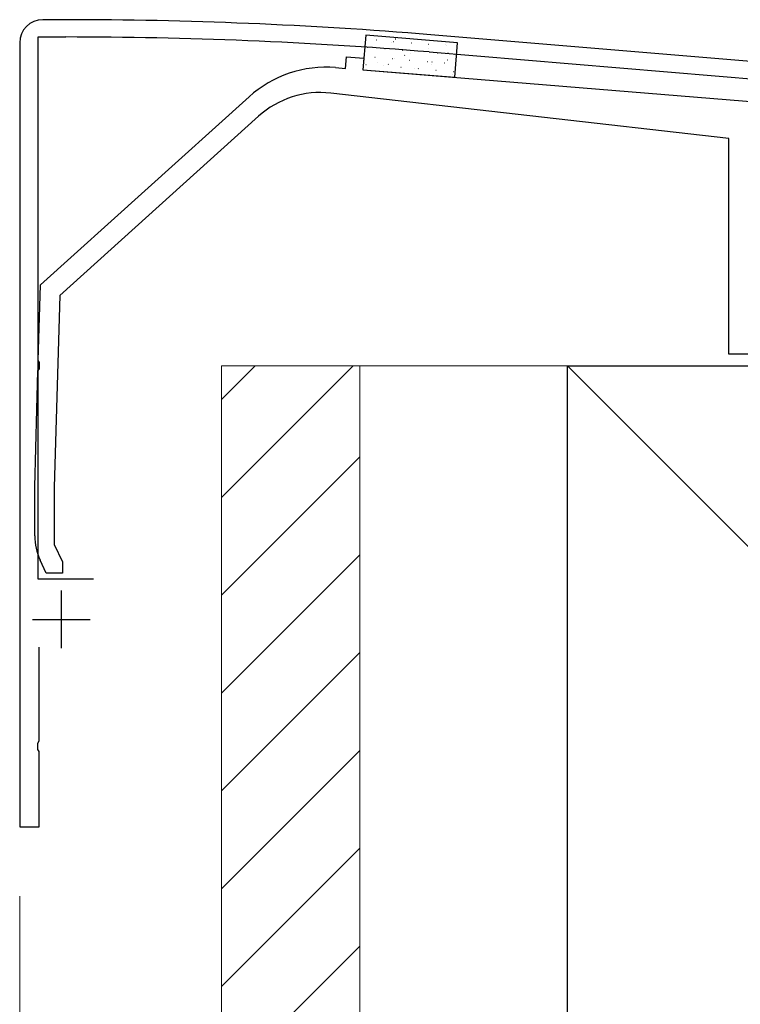
# Model space of a CAD drawing. Extents: x 0 to 1751, y 0 to 2615.
# Drawn here: x 1106 to 1169, y 495 to 580 of the extents above; entities that cross this region are included whole.
import ezdxf

# ---------------------------------------------------------------- set-up
doc = ezdxf.new("R2010")
doc.units = 0
for name, color, linetype, lineweight in [('YKK_11', 7, 'CONTINUOUS', 30), ('YKK_13', 4, 'CONTINUOUS', 30), ('YKK_D', 6, 'CONTINUOUS', 13), ('YSS_K', 3, 'CONTINUOUS', 13), ('YSS_KE', 3, 'CONTINUOUS', 30)]:
    doc.layers.add(name, color=color, linetype=linetype, lineweight=lineweight)

msp = doc.modelspace()

# ---------------------------------------------------------------- linework, layer by layer
at = {"layer": 'YKK_11'}
for p, q in [((1110.272, 580.252), (1108.272, 580.252)), ((1304.438, 565.405), (1141.918, 578.949)), ((1106.272, 578.252), (1106.272, 510.252)), ((1107.872, 531.752), (1107.872, 578.752)), ((1107.872, 578.752), (1110.272, 578.752)), ((1141.794, 577.454), (1205.815, 572.119)), ((1112.672, 531.752), (1107.872, 531.752)), ((1109.872, 530.752), (1109.872, 525.752)), ((1107.372, 528.252), (1112.372, 528.252)), ((1107.972, 517.711), (1107.972, 525.852)), ((1107.852, 517.527), (1107.972, 517.711)), ((1107.852, 516.978), (1107.852, 517.527)), ((1107.972, 516.794), (1107.852, 516.978)), ((1107.972, 510.252), (1107.972, 516.794)), ((1106.272, 510.252), (1107.972, 510.252))]:
    msp.add_line(p, q, dxfattribs=at)
for centre, radius, start, end in [((1108.272, 578.252), 2, 90.00001, 179.99999), ((1110.272, 195.551), 384.701, 85.28146, 89.99999), ((1110.272, 195.554), 383.199, 85.28153, 90.00001)]:
    msp.add_arc(centre, radius, start, end, dxfattribs=at)
at = {"layer": 'YKK_13'}
for p, q in [((1136.283, 578.897), (1136.039, 575.907)), ((1144.256, 578.246), (1136.283, 578.897)), ((1144.012, 575.256), (1144.256, 578.246)), ((1136.039, 575.907), (1144.012, 575.256))]:
    msp.add_line(p, q, dxfattribs=at)
at = {"layer": 'YKK_13', "linetype": 'Continuous'}
for p, q in [((1137.186, 578.494), (1137.211, 578.492)), ((1138.543, 578.245), (1138.548, 578.246)), ((1138.701, 578.371), (1138.726, 578.369)), ((1138.851, 578.58), (1138.895, 578.604)), ((1140.216, 578.247), (1140.241, 578.245)), ((1141.731, 578.124), (1141.756, 578.122)), ((1143.196, 578.092), (1143.201, 578.094)), ((1143.246, 578), (1143.271, 577.998)), ((1136.42, 577.867), (1136.445, 577.865)), ((1136.944, 577.821), (1136.948, 577.823)), ((1137.935, 577.743), (1137.96, 577.741)), ((1139.45, 577.62), (1139.475, 577.618)), ((1139.64, 577.149), (1139.684, 577.173)), ((1140.166, 577.29), (1140.17, 577.291)), ((1140.965, 577.496), (1140.99, 577.494)), ((1141.765, 577.713), (1141.77, 577.715)), ((1142.48, 577.373), (1142.505, 577.371)), ((1143.416, 577.363), (1143.46, 577.387)), ((1143.995, 577.249), (1144.02, 577.247)), ((1136.298, 576.377), (1136.323, 576.375)), ((1137.065, 577.004), (1137.089, 577.002)), ((1137.328, 576.538), (1137.333, 576.539)), ((1138.227, 576.371), (1138.271, 576.395)), ((1138.58, 576.881), (1138.604, 576.879)), ((1138.759, 576.917), (1138.764, 576.918)), ((1140.094, 576.757), (1140.119, 576.755)), ((1141.609, 576.633), (1141.634, 576.631)), ((1141.981, 576.385), (1141.986, 576.387)), ((1142.003, 576.586), (1142.047, 576.61)), ((1143.124, 576.51), (1143.149, 576.508)), ((1143.388, 576.758), (1143.393, 576.759)), ((1137.813, 576.253), (1137.838, 576.251)), ((1139.328, 576.13), (1139.353, 576.128)), ((1140.551, 576.006), (1140.555, 576.008)), ((1140.843, 576.006), (1140.868, 576.004)), ((1142.358, 575.883), (1142.383, 575.881)), ((1143.773, 575.475), (1143.777, 575.476)), ((1143.873, 575.759), (1143.898, 575.757))]:
    msp.add_line(p, q, dxfattribs=at)
at = {"layer": 'YKK_13', "linetype": 'ByBlock', "lineweight": -2}
for p, q in [((1134.543, 576.031), (1134.624, 577.027)), ((1134.624, 577.027), (1136.119, 576.905)), ((1136.119, 576.905), (1136.038, 575.909)), ((1133.674, 576.101), (1134.543, 576.031)), ((1136.038, 575.909), (1172.272, 572.952)), ((1167.772, 569.952), (1133.249, 573.886)), ((1108.072, 557.252), (1126.166, 573.562)), ((1126.987, 571.879), (1109.746, 556.339)), ((1167.772, 551.252), (1167.772, 569.952)), ((1107.885, 550.711), (1108.072, 557.252)), ((1109.746, 556.339), (1109.272, 539.728)), ((1108, 550.524), (1107.885, 550.711)), ((1243.472, 551.252), (1167.772, 551.252)), ((1107.859, 549.794), (1107.984, 549.974)), ((1107.984, 549.974), (1108, 550.524)), ((1107.572, 539.752), (1107.859, 549.794)), ((1107.572, 535.505), (1107.572, 539.752)), ((1109.272, 539.728), (1109.272, 534.754)), ((1109.272, 534.754), (1109.972, 533.252)), ((1108.572, 532.252), (1108.04, 533.392)), ((1109.972, 533.252), (1109.972, 532.252)), ((1109.972, 532.252), (1108.572, 532.252))]:
    msp.add_line(p, q, dxfattribs=at)
for centre, radius, start, end in [((1132.861, 566.135), 10, 85.33587, 132.03176), ((1132.343, 565.937), 8, 83.5, 132.03176), ((1112.572, 535.505), 5, 180.00001, 204.99999)]:
    msp.add_arc(centre, radius, start, end, dxfattribs=at)
at = {"layer": 'YKK_D'}
for q in [(1106.272, 409.252), (1106.272, 379.252)]:
    msp.add_line((1106.272, 504.252), q, dxfattribs=at)
at = {"layer": 'YSS_K'}
for p, q in [((1135.772, 550.252), (1123.772, 550.252)), ((1123.772, 550.252), (1123.772, 440.252)), ((1153.772, 550.252), (1135.772, 550.252)), ((1135.772, 550.252), (1135.772, 440.252)), ((1135.772, 550.252), (1135.772, 440.252)), ((1153.772, 550.252), (1258.772, 445.252)), ((1153.772, 440.252), (1153.772, 550.252))]:
    msp.add_line(p, q, dxfattribs=at)
at = {"layer": 'YSS_K', "linetype": 'Continuous'}
for p, q in [((1135.19, 550.252), (1123.772, 538.834)), ((1126.705, 550.252), (1123.772, 547.32)), ((1135.772, 542.349), (1123.772, 530.349)), ((1135.772, 533.864), (1123.772, 521.864)), ((1135.772, 525.379), (1123.772, 513.379)), ((1135.772, 516.893), (1123.772, 504.893)), ((1135.772, 508.408), (1123.772, 496.408)), ((1135.772, 499.923), (1123.772, 487.923))]:
    msp.add_line(p, q, dxfattribs=at)
at = {"layer": 'YSS_KE'}
for p, q in [((1153.772, 550.252), (1258.772, 550.252)), ((1153.772, 445.252), (1153.772, 550.252))]:
    msp.add_line(p, q, dxfattribs=at)

doc.saveas('drawing.dxf')
